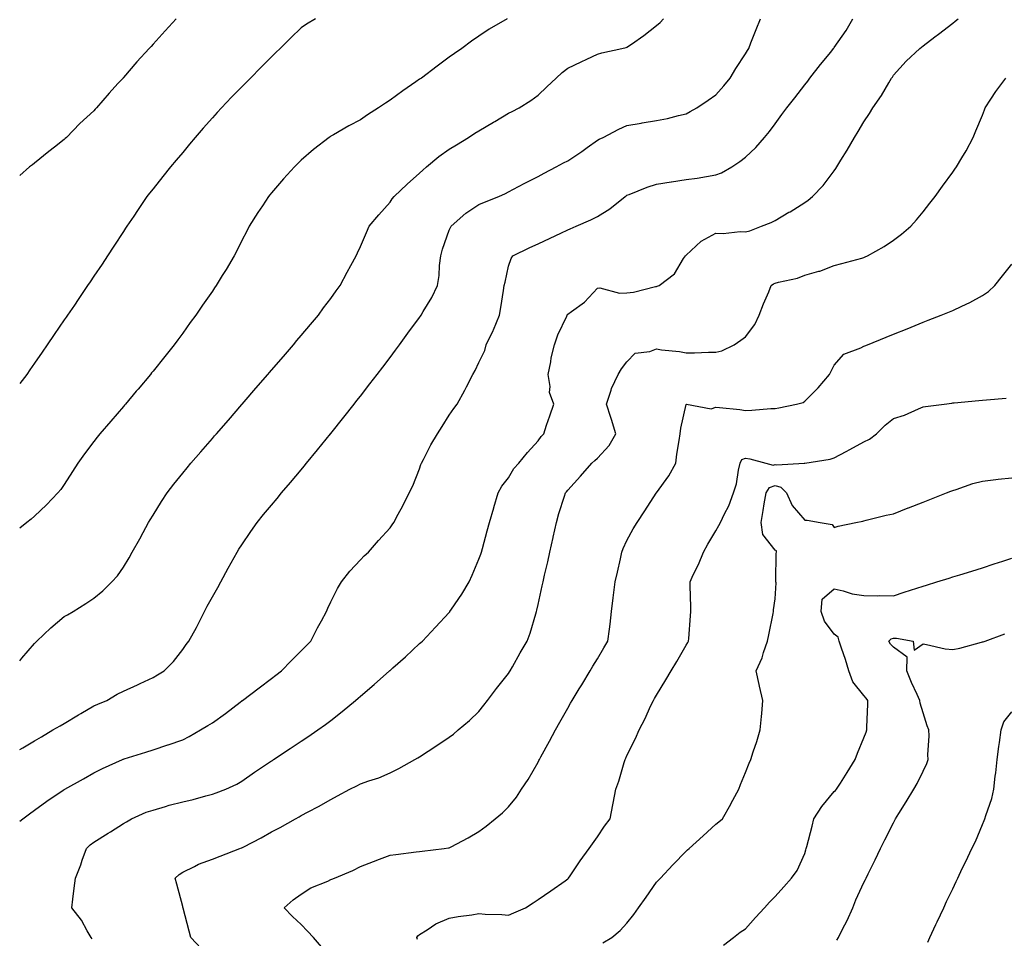
# Model space of a CAD drawing. Units: inches. Extents: x 955283 to 957923, y 7345418 to 7348058.
# Drawn here: x 955283 to 955615, y 7347112 to 7347422 of the extents above; entities that cross this region are included whole.
import ezdxf

# ---------------------------------------------------------------- set-up
doc = ezdxf.new("R2010")
doc.units = ezdxf.units.IN
doc.header["$MEASUREMENT"] = 0
doc.layers.add('Contour_95527345', color=7, linetype='Continuous', true_color=0x10c8a7)

msp = doc.modelspace()

# ---------------------------------------------------------------- linework, layer by layer
at = {"layer": 'Contour_95527345'}
for points in [[(955283, 7347151.14, 3329), (955284.07, 7347151.92, 3329), (955286.31, 7347153.66, 3329), (955288.05, 7347154.82, 3329), (955292.13, 7347157.84, 3329), (955297.71, 7347161.57, 3329), (955298.05, 7347161.81, 3329), (955298.12, 7347161.85, 3329), (955298.25, 7347161.92, 3329), (955304.58, 7347165.39, 3329), (955308.05, 7347167.41, 3329), (955311, 7347168.97, 3329), (955317.71, 7347171.92, 3329), (955317.94, 7347172.03, 3329), (955318.05, 7347172.07, 3329), (955318.27, 7347172.14, 3329), (955325.54, 7347174.43, 3329), (955328.05, 7347175.23, 3329), (955332.99, 7347176.86, 3329), (955333.08, 7347176.89, 3329), (955338.05, 7347178.62, 3329), (955340.24, 7347179.73, 3329), (955344.07, 7347181.92, 3329), (955346.55, 7347183.42, 3329), (955348.05, 7347184.38, 3329), (955352.45, 7347187.52, 3329), (955357.46, 7347191.33, 3329), (955358.05, 7347191.77, 3329), (955358.14, 7347191.83, 3329), (955358.26, 7347191.92, 3329), (955363.83, 7347196.13, 3329), (955368.05, 7347199.33, 3329), (955369.52, 7347200.45, 3329), (955371.43, 7347201.92, 3329), (955374.67, 7347205.29, 3329), (955378.05, 7347208.59, 3329), (955379.69, 7347210.28, 3329), (955381.31, 7347211.92, 3329), (955383.59, 7347216.38, 3329), (955384.86, 7347218.73, 3329), (955386.56, 7347221.92, 3329), (955386.99, 7347222.99, 3329), (955388.05, 7347225.2, 3329), (955390.27, 7347229.7, 3329), (955391.65, 7347231.92, 3329), (955394.46, 7347235.51, 3329), (955398.05, 7347239.39, 3329), (955399.31, 7347240.66, 3329), (955400.76, 7347241.92, 3329), (955404.16, 7347245.81, 3329), (955408.05, 7347250.18, 3329), (955408.8, 7347251.17, 3329), (955409.35, 7347251.92, 3329), (955410.84, 7347254.71, 3329), (955412.42, 7347257.55, 3329), (955414.56, 7347261.92, 3329), (955415.71, 7347264.26, 3329), (955418.05, 7347270.09, 3329), (955418.48, 7347271.49, 3329), (955418.64, 7347271.92, 3329), (955419.3, 7347273.17, 3329), (955421.86, 7347278.12, 3329), (955424.08, 7347281.92, 3329), (955425.63, 7347284.35, 3329), (955428.05, 7347288.18, 3329), (955429.59, 7347290.37, 3329), (955430.68, 7347291.92, 3329), (955433.35, 7347296.62, 3329), (955433.88, 7347297.76, 3329), (955435.96, 7347301.92, 3329), (955436.76, 7347303.2, 3329), (955438.05, 7347305.94, 3329), (955440, 7347309.96, 3329), (955440.53, 7347311.92, 3329), (955442.85, 7347316.72, 3329), (955442.99, 7347316.98, 3329), (955445.06, 7347321.92, 3329), (955445.43, 7347324.54, 3329), (955446.39, 7347330.26, 3329), (955446.62, 7347331.92, 3329), (955446.87, 7347333.1, 3329), (955448.05, 7347338.48, 3329), (955448.89, 7347341.08, 3329), (955449.49, 7347341.92, 3329), (955455.26, 7347344.71, 3329), (955458.05, 7347345.99, 3329), (955462.11, 7347347.85, 3329), (955465.76, 7347349.63, 3329), (955468.05, 7347350.72, 3329), (955468.89, 7347351.08, 3329), (955470.87, 7347351.92, 3329), (955475.89, 7347354.08, 3329), (955478.05, 7347355.22, 3329), (955482.21, 7347357.76, 3329), (955487.4, 7347361.92, 3329), (955487.78, 7347362.19, 3329), (955488.05, 7347362.37, 3329), (955488.76, 7347362.64, 3329), (955494.88, 7347365.1, 3329), (955498.05, 7347366.14, 3329), (955503.01, 7347366.96, 3329), (955503.09, 7347366.96, 3329), (955508.05, 7347367.66, 3329), (955511.8, 7347368.17, 3329), (955514.89, 7347368.76, 3329), (955518.05, 7347369.23, 3329), (955519.98, 7347369.99, 3329), (955523.44, 7347371.92, 3329), (955526.19, 7347373.78, 3329), (955528.05, 7347375.27, 3329), (955531.52, 7347378.45, 3329), (955534.47, 7347381.92, 3329), (955536.13, 7347383.85, 3329), (955538.05, 7347386.5, 3329), (955540.38, 7347389.59, 3329), (955541.97, 7347391.92, 3329), (955544.71, 7347395.26, 3329), (955548.05, 7347399.64, 3329), (955549.07, 7347400.91, 3329), (955549.81, 7347401.92, 3329), (955553.44, 7347406.52, 3329), (955556.83, 7347410.69, 3329), (955557.82, 7347411.92, 3329), (955557.91, 7347412.06, 3329), (955558.05, 7347412.22, 3329), (955562.03, 7347417.94, 3329), (955564.26, 7347421.92, 3329)], [(955283, 7347175.34, 3330), (955284.03, 7347175.94, 3330), (955288.05, 7347178.3, 3330), (955290.33, 7347179.64, 3330), (955294.24, 7347181.92, 3330), (955296.64, 7347183.33, 3330), (955298.05, 7347184.15, 3330), (955302.9, 7347187.07, 3330), (955303.62, 7347187.49, 3330), (955308.05, 7347190.1, 3330), (955309.33, 7347190.64, 3330), (955312.38, 7347191.92, 3330), (955315.95, 7347194.01, 3330), (955318.05, 7347195, 3330), (955322.82, 7347197.16, 3330), (955323.72, 7347197.59, 3330), (955328.05, 7347199.63, 3330), (955329.48, 7347200.49, 3330), (955331.79, 7347201.92, 3330), (955334.92, 7347205.05, 3330), (955338.05, 7347209.05, 3330), (955339.21, 7347210.76, 3330), (955340.1, 7347211.92, 3330), (955342.69, 7347216.56, 3330), (955342.95, 7347217.01, 3330), (955345.37, 7347221.92, 3330), (955346.32, 7347223.65, 3330), (955348.05, 7347226.81, 3330), (955349.95, 7347230.02, 3330), (955350.88, 7347231.92, 3330), (955353.44, 7347236.52, 3330), (955354.41, 7347238.28, 3330), (955356.42, 7347241.92, 3330), (955357.04, 7347242.92, 3330), (955358.05, 7347244.44, 3330), (955361.09, 7347248.89, 3330), (955363.2, 7347251.92, 3330), (955365.36, 7347254.61, 3330), (955368.05, 7347257.82, 3330), (955369.92, 7347260.05, 3330), (955371.45, 7347261.92, 3330), (955374.48, 7347265.49, 3330), (955378.05, 7347269.68, 3330), (955379.07, 7347270.9, 3330), (955379.85, 7347271.92, 3330), (955383.52, 7347276.45, 3330), (955387.95, 7347281.82, 3330), (955388.03, 7347281.92, 3330), (955388.05, 7347281.94, 3330), (955392.45, 7347287.52, 3330), (955395.95, 7347291.92, 3330), (955396.88, 7347293.09, 3330), (955398.05, 7347294.56, 3330), (955401.23, 7347298.74, 3330), (955403.67, 7347301.92, 3330), (955405.57, 7347304.4, 3330), (955408.05, 7347307.59, 3330), (955409.87, 7347310.11, 3330), (955411.19, 7347311.92, 3330), (955414.09, 7347315.88, 3330), (955418.05, 7347321.17, 3330), (955418.35, 7347321.62, 3330), (955418.56, 7347321.92, 3330), (955419.22, 7347323.1, 3330), (955422.11, 7347327.86, 3330), (955424.05, 7347331.92, 3330), (955424.62, 7347335.34, 3330), (955424.76, 7347338.63, 3330), (955425.2, 7347341.92, 3330), (955425.76, 7347344.21, 3330), (955428.05, 7347350.61, 3330), (955428.44, 7347351.53, 3330), (955428.66, 7347351.92, 3330), (955433.6, 7347356.38, 3330), (955438.05, 7347359.24, 3330), (955439.93, 7347360.04, 3330), (955444.74, 7347361.92, 3330), (955447.01, 7347362.96, 3330), (955448.05, 7347363.5, 3330), (955451.44, 7347365.31, 3330), (955453.52, 7347366.45, 3330), (955458.05, 7347368.74, 3330), (955460.12, 7347369.85, 3330), (955464.09, 7347371.92, 3330), (955466.64, 7347373.33, 3330), (955468.05, 7347374.01, 3330), (955472.79, 7347377.19, 3330), (955474.64, 7347378.52, 3330), (955478.05, 7347380.92, 3330), (955478.67, 7347381.29, 3330), (955480.01, 7347381.92, 3330), (955485.33, 7347384.64, 3330), (955488.05, 7347385.89, 3330), (955492.86, 7347386.73, 3330), (955493.17, 7347386.8, 3330), (955498.05, 7347387.56, 3330), (955501.73, 7347388.24, 3330), (955505.46, 7347389.33, 3330), (955508.05, 7347389.9, 3330), (955509.37, 7347390.61, 3330), (955511.68, 7347391.92, 3330), (955515.51, 7347394.46, 3330), (955518.05, 7347396.29, 3330), (955520.71, 7347399.27, 3330), (955522.94, 7347401.92, 3330), (955524.81, 7347405.16, 3330), (955528.05, 7347410.12, 3330), (955528.73, 7347411.24, 3330), (955529.16, 7347411.92, 3330), (955529.9, 7347413.77, 3330), (955531.63, 7347418.33, 3330), (955533.16, 7347421.92, 3330)], [(955283, 7347205.31, 3331), (955283.77, 7347206.2, 3331), (955288.05, 7347211.09, 3331), (955288.44, 7347211.53, 3331), (955288.81, 7347211.92, 3331), (955293.54, 7347216.43, 3331), (955298.05, 7347220.17, 3331), (955299.15, 7347220.82, 3331), (955301.05, 7347221.92, 3331), (955305.37, 7347224.6, 3331), (955308.05, 7347226.42, 3331), (955311.05, 7347228.92, 3331), (955314.12, 7347231.92, 3331), (955315.98, 7347233.99, 3331), (955318.05, 7347236.85, 3331), (955319.94, 7347240.02, 3331), (955321.03, 7347241.92, 3331), (955323.52, 7347246.45, 3331), (955324.66, 7347248.54, 3331), (955326.54, 7347251.92, 3331), (955327.09, 7347252.88, 3331), (955328.05, 7347254.43, 3331), (955330.93, 7347259.04, 3331), (955332.84, 7347261.92, 3331), (955335.09, 7347264.88, 3331), (955338.05, 7347268.57, 3331), (955339.55, 7347270.42, 3331), (955340.82, 7347271.92, 3331), (955344.17, 7347275.8, 3331), (955348.05, 7347280.26, 3331), (955348.82, 7347281.15, 3331), (955349.49, 7347281.92, 3331), (955353.46, 7347286.51, 3331), (955358.05, 7347291.81, 3331), (955358.1, 7347291.87, 3331), (955358.15, 7347291.92, 3331), (955358.76, 7347292.63, 3331), (955362.74, 7347297.23, 3331), (955366.8, 7347301.92, 3331), (955367.38, 7347302.59, 3331), (955368.05, 7347303.36, 3331), (955372.02, 7347307.95, 3331), (955375.46, 7347311.92, 3331), (955376.63, 7347313.34, 3331), (955378.05, 7347315.01, 3331), (955381.18, 7347318.79, 3331), (955383.85, 7347321.92, 3331), (955385.62, 7347324.35, 3331), (955388.05, 7347327.55, 3331), (955389.87, 7347330.11, 3331), (955391.22, 7347331.92, 3331), (955393.56, 7347336.42, 3331), (955394.82, 7347338.69, 3331), (955396.59, 7347341.92, 3331), (955397.04, 7347342.93, 3331), (955398.05, 7347345.1, 3331), (955400.12, 7347349.85, 3331), (955401, 7347351.92, 3331), (955404.21, 7347355.75, 3331), (955408.05, 7347360.06, 3331), (955408.81, 7347361.15, 3331), (955409.47, 7347361.92, 3331), (955413.8, 7347366.16, 3331), (955418.05, 7347369.84, 3331), (955419.08, 7347370.89, 3331), (955420.37, 7347371.92, 3331), (955424.53, 7347375.43, 3331), (955428.05, 7347377.95, 3331), (955430.52, 7347379.45, 3331), (955434.51, 7347381.92, 3331), (955436.66, 7347383.31, 3331), (955438.05, 7347384.17, 3331), (955442.94, 7347387.02, 3331), (955443.45, 7347387.32, 3331), (955448.05, 7347390.04, 3331), (955449.27, 7347390.69, 3331), (955451.66, 7347391.92, 3331), (955455.64, 7347394.34, 3331), (955458.05, 7347396.2, 3331), (955461.01, 7347398.96, 3331), (955464.13, 7347401.92, 3331), (955466.18, 7347403.78, 3331), (955468.05, 7347405.26, 3331), (955472.55, 7347407.42, 3331), (955474.46, 7347408.33, 3331), (955478.05, 7347410.04, 3331), (955479.51, 7347410.46, 3331), (955486.35, 7347411.92, 3331), (955487.75, 7347412.22, 3331), (955488.05, 7347412.37, 3331), (955489.54, 7347413.41, 3331), (955493.71, 7347416.26, 3331), (955498.05, 7347419.65, 3331), (955499.24, 7347420.72, 3331), (955500.35, 7347421.92, 3331)], [(955335.8, 7347421.92, 3334), (955332.09, 7347417.88, 3334), (955328.05, 7347413.41, 3334), (955327.34, 7347412.63, 3334), (955326.7, 7347411.92, 3334), (955322.59, 7347407.38, 3334), (955318.05, 7347402.08, 3334), (955317.97, 7347402, 3334), (955317.9, 7347401.92, 3334), (955316.19, 7347400.06, 3334), (955313.18, 7347396.79, 3334), (955308.94, 7347391.92, 3334), (955308.53, 7347391.45, 3334), (955308.05, 7347390.88, 3334), (955303.35, 7347386.61, 3334), (955298.77, 7347381.92, 3334), (955298.41, 7347381.56, 3334), (955298.05, 7347381.16, 3334), (955294.72, 7347378.59, 3334), (955292.83, 7347377.14, 3334), (955288.05, 7347373.17, 3334), (955287.33, 7347372.64, 3334), (955286.34, 7347371.92, 3334), (955283, 7347369.05, 3334)], [(955382.86, 7347421.92, 3333), (955379.84, 7347420.13, 3333), (955378.05, 7347418.93, 3333), (955374.51, 7347415.46, 3333), (955370.94, 7347411.92, 3333), (955369.46, 7347410.51, 3333), (955368.05, 7347409.15, 3333), (955364.46, 7347405.51, 3333), (955360.9, 7347401.92, 3333), (955359.49, 7347400.48, 3333), (955358.05, 7347399.03, 3333), (955354.53, 7347395.44, 3333), (955351.19, 7347391.92, 3333), (955349.68, 7347390.29, 3333), (955348.05, 7347388.49, 3333), (955344.96, 7347385.01, 3333), (955342.3, 7347381.92, 3333), (955340.35, 7347379.61, 3333), (955338.05, 7347376.85, 3333), (955335.8, 7347374.17, 3333), (955333.93, 7347371.92, 3333), (955331.31, 7347368.66, 3333), (955328.05, 7347364.57, 3333), (955326.88, 7347363.1, 3333), (955325.94, 7347361.92, 3333), (955322.77, 7347357.21, 3333), (955321.5, 7347355.37, 3333), (955319.14, 7347351.92, 3333), (955318.72, 7347351.25, 3333), (955318.05, 7347350.18, 3333), (955314.82, 7347345.15, 3333), (955312.68, 7347341.92, 3333), (955310.81, 7347339.16, 3333), (955308.05, 7347335.05, 3333), (955306.78, 7347333.19, 3333), (955305.93, 7347331.92, 3333), (955302.75, 7347327.22, 3333), (955301.47, 7347325.34, 3333), (955299.15, 7347321.92, 3333), (955298.7, 7347321.27, 3333), (955298.05, 7347320.29, 3333), (955294.62, 7347315.35, 3333), (955292.29, 7347311.92, 3333), (955290.55, 7347309.42, 3333), (955288.05, 7347305.68, 3333), (955286.47, 7347303.5, 3333), (955285.37, 7347301.92, 3333), (955283, 7347298.84, 3333)], [(955447.58, 7347421.92, 3332), (955441.52, 7347418.45, 3332), (955438.05, 7347416.02, 3332), (955435.59, 7347414.38, 3332), (955432.32, 7347411.92, 3332), (955429.79, 7347410.19, 3332), (955428.05, 7347408.94, 3332), (955423.98, 7347406, 3332), (955418.65, 7347401.92, 3332), (955418.05, 7347401.51, 3332), (955416.73, 7347400.61, 3332), (955412.35, 7347397.63, 3332), (955408.05, 7347394.43, 3332), (955406.47, 7347393.5, 3332), (955404.1, 7347391.92, 3332), (955400.4, 7347389.57, 3332), (955398.05, 7347387.85, 3332), (955394.11, 7347385.85, 3332), (955388.95, 7347382.82, 3332), (955388.05, 7347382.31, 3332), (955387.83, 7347382.14, 3332), (955387.54, 7347381.92, 3332), (955382.19, 7347377.78, 3332), (955378.05, 7347374.27, 3332), (955376.88, 7347373.09, 3332), (955375.75, 7347371.92, 3332), (955372.1, 7347367.87, 3332), (955368.05, 7347363.23, 3332), (955367.45, 7347362.52, 3332), (955366.96, 7347361.92, 3332), (955364.93, 7347358.8, 3332), (955363.45, 7347356.52, 3332), (955360.46, 7347351.92, 3332), (955359.67, 7347350.3, 3332), (955358.05, 7347347.06, 3332), (955356.32, 7347343.65, 3332), (955355.42, 7347341.92, 3332), (955352.66, 7347337.31, 3332), (955351.41, 7347335.28, 3332), (955349.35, 7347331.92, 3332), (955348.81, 7347331.16, 3332), (955348.05, 7347330.05, 3332), (955344.73, 7347325.24, 3332), (955342.49, 7347321.92, 3332), (955340.58, 7347319.39, 3332), (955338.05, 7347315.88, 3332), (955336.37, 7347313.6, 3332), (955335.19, 7347311.92, 3332), (955331.98, 7347308, 3332), (955328.05, 7347303.01, 3332), (955327.56, 7347302.4, 3332), (955327.2, 7347301.92, 3332), (955322.98, 7347296.98, 3332), (955322.36, 7347296.22, 3332), (955318.76, 7347291.92, 3332), (955318.43, 7347291.54, 3332), (955318.05, 7347291.1, 3332), (955313.78, 7347286.19, 3332), (955310.11, 7347281.92, 3332), (955309.18, 7347280.78, 3332), (955308.05, 7347279.31, 3332), (955304.88, 7347275.09, 3332), (955302.62, 7347271.92, 3332), (955300.84, 7347269.13, 3332), (955298.05, 7347264.72, 3332), (955296.86, 7347263.11, 3332), (955295.84, 7347261.92, 3332), (955292.04, 7347257.93, 3332), (955288.05, 7347254.13, 3332), (955286.88, 7347253.09, 3332), (955285.45, 7347251.92, 3332), (955283, 7347250.01, 3332)], [(955307.51, 7347111.39, 3328), (955307.14, 7347111.92, 3328), (955305.8, 7347114.16, 3328), (955303.89, 7347117.76, 3328), (955300.56, 7347121.92, 3328), (955300.9, 7347124.77, 3328), (955301.41, 7347128.56, 3328), (955301.79, 7347131.92, 3328), (955303.62, 7347136.35, 3328), (955304.13, 7347138, 3328), (955305.53, 7347141.92, 3328), (955306.83, 7347143.14, 3328), (955308.05, 7347144.01, 3328), (955312.92, 7347147.04, 3328), (955313.64, 7347147.51, 3328), (955318.05, 7347150.36, 3328), (955319.06, 7347150.92, 3328), (955320.75, 7347151.92, 3328), (955325.76, 7347154.21, 3328), (955328.05, 7347154.91, 3328), (955332.24, 7347156.11, 3328), (955333.47, 7347156.5, 3328), (955338.05, 7347157.71, 3328), (955341.57, 7347158.4, 3328), (955345.86, 7347159.73, 3328), (955348.05, 7347160.25, 3328), (955349.31, 7347160.66, 3328), (955352.64, 7347161.92, 3328), (955356.35, 7347163.62, 3328), (955358.05, 7347164.59, 3328), (955362.32, 7347167.66, 3328), (955366.69, 7347170.56, 3328), (955368.05, 7347171.48, 3328), (955368.31, 7347171.66, 3328), (955368.73, 7347171.92, 3328), (955374.31, 7347175.66, 3328), (955378.05, 7347178.11, 3328), (955380.34, 7347179.62, 3328), (955383.71, 7347181.92, 3328), (955386.22, 7347183.75, 3328), (955388.05, 7347185.14, 3328), (955391.85, 7347188.12, 3328), (955396.38, 7347191.92, 3328), (955397.28, 7347192.69, 3328), (955398.05, 7347193.37, 3328), (955402.73, 7347197.25, 3328), (955407.92, 7347201.92, 3328), (955407.99, 7347201.98, 3328), (955408.05, 7347202.04, 3328), (955409.04, 7347202.91, 3328), (955413.32, 7347206.65, 3328), (955418.05, 7347211.08, 3328), (955418.5, 7347211.47, 3328), (955418.98, 7347211.92, 3328), (955423.36, 7347216.61, 3328), (955428.05, 7347221.6, 3328), (955428.19, 7347221.78, 3328), (955428.29, 7347221.92, 3328), (955428.78, 7347222.65, 3328), (955432.26, 7347227.72, 3328), (955434.72, 7347231.92, 3328), (955435.8, 7347234.16, 3328), (955438.05, 7347239.53, 3328), (955438.7, 7347241.27, 3328), (955438.91, 7347241.92, 3328), (955439.24, 7347243.12, 3328), (955440.86, 7347249.11, 3328), (955441.66, 7347251.92, 3328), (955443.08, 7347256.89, 3328), (955443.11, 7347256.97, 3328), (955444.55, 7347261.92, 3328), (955445.82, 7347264.15, 3328), (955448.05, 7347267.01, 3328), (955449.85, 7347270.12, 3328), (955451.48, 7347271.92, 3328), (955454.46, 7347275.52, 3328), (955458.05, 7347279.5, 3328), (955459.06, 7347280.91, 3328), (955459.92, 7347281.92, 3328), (955460.91, 7347284.79, 3328), (955462.01, 7347287.96, 3328), (955463.39, 7347291.92, 3328), (955461.89, 7347295.76, 3328), (955462.14, 7347297.82, 3328), (955461.41, 7347301.92, 3328), (955462.29, 7347306.16, 3328), (955462.47, 7347307.5, 3328), (955463.57, 7347311.92, 3328), (955464.65, 7347315.32, 3328), (955467.75, 7347321.62, 3328), (955467.87, 7347321.92, 3328), (955467.91, 7347322.05, 3328), (955468.05, 7347322.22, 3328), (955469.3, 7347323.17, 3328), (955473.67, 7347326.3, 3328), (955478.05, 7347331.08, 3328), (955478.84, 7347331.13, 3328), (955485.49, 7347329.36, 3328), (955488.05, 7347329.45, 3328), (955490.25, 7347329.72, 3328), (955497.69, 7347331.55, 3328), (955498.05, 7347331.61, 3328), (955498.28, 7347331.68, 3328), (955498.9, 7347331.92, 3328), (955504.11, 7347335.86, 3328), (955507.16, 7347341.03, 3328), (955507.78, 7347341.92, 3328), (955507.91, 7347342.05, 3328), (955508.05, 7347342.13, 3328), (955513.05, 7347346.92, 3328), (955513.06, 7347346.93, 3328), (955518.05, 7347349.6, 3328), (955520.48, 7347349.48, 3328), (955526.24, 7347350.11, 3328), (955528.05, 7347350, 3328), (955529.57, 7347350.4, 3328), (955533.51, 7347351.92, 3328), (955536.77, 7347353.2, 3328), (955538.05, 7347353.82, 3328), (955542.75, 7347356.62, 3328), (955543.13, 7347356.84, 3328), (955548.05, 7347359.98, 3328), (955549.21, 7347360.76, 3328), (955550.67, 7347361.92, 3328), (955554.26, 7347365.71, 3328), (955558.05, 7347370.67, 3328), (955558.6, 7347371.37, 3328), (955558.96, 7347371.92, 3328), (955560.31, 7347374.18, 3328), (955562.38, 7347377.59, 3328), (955564.89, 7347381.92, 3328), (955566.13, 7347383.85, 3328), (955568.05, 7347387.16, 3328), (955569.94, 7347390.02, 3328), (955571.07, 7347391.92, 3328), (955573.97, 7347396, 3328), (955576.45, 7347400.32, 3328), (955577.42, 7347401.92, 3328), (955577.69, 7347402.28, 3328), (955578.05, 7347402.88, 3328), (955582.37, 7347407.6, 3328), (955586.91, 7347411.92, 3328), (955587.55, 7347412.41, 3328), (955588.05, 7347412.79, 3328), (955591.95, 7347415.81, 3328), (955593.19, 7347416.78, 3328), (955598.05, 7347420.48, 3328), (955598.86, 7347421.1, 3328), (955599.92, 7347421.92, 3328)], [(955344.3, 7347108.17, 3327), (955340.78, 7347111.92, 3327), (955340.17, 7347114.04, 3327), (955338.19, 7347121.78, 3327), (955338.15, 7347121.92, 3327), (955338.14, 7347122.01, 3327), (955338.05, 7347122.31, 3327), (955336.03, 7347129.9, 3327), (955335.55, 7347131.92, 3327), (955336.83, 7347133.14, 3327), (955338.05, 7347133.97, 3327), (955341.97, 7347135.84, 3327), (955343.36, 7347136.6, 3327), (955348.05, 7347138.3, 3327), (955350.66, 7347139.32, 3327), (955357.35, 7347141.92, 3327), (955357.84, 7347142.13, 3327), (955358.05, 7347142.19, 3327), (955358.65, 7347142.51, 3327), (955364.48, 7347145.49, 3327), (955368.05, 7347147.59, 3327), (955370.93, 7347149.04, 3327), (955376.13, 7347151.92, 3327), (955377.39, 7347152.59, 3327), (955378.05, 7347153.01, 3327), (955380.38, 7347154.25, 3327), (955383.92, 7347156.05, 3327), (955388.05, 7347158.47, 3327), (955390.3, 7347159.67, 3327), (955394.49, 7347161.92, 3327), (955396.88, 7347163.09, 3327), (955398.05, 7347163.73, 3327), (955400.9, 7347164.77, 3327), (955404.24, 7347165.73, 3327), (955408.05, 7347167.5, 3327), (955411.05, 7347168.92, 3327), (955416.44, 7347171.92, 3327), (955417.46, 7347172.51, 3327), (955418.05, 7347172.9, 3327), (955420.9, 7347174.77, 3327), (955423.5, 7347176.48, 3327), (955428.05, 7347179.51, 3327), (955429.43, 7347180.54, 3327), (955431.1, 7347181.92, 3327), (955434.84, 7347185.14, 3327), (955438.05, 7347188.14, 3327), (955439.73, 7347190.24, 3327), (955440.99, 7347191.92, 3327), (955444.04, 7347195.93, 3327), (955448.05, 7347200.99, 3327), (955448.4, 7347201.57, 3327), (955448.61, 7347201.92, 3327), (955449.34, 7347203.21, 3327), (955452, 7347207.97, 3327), (955454.32, 7347211.92, 3327), (955455.38, 7347214.59, 3327), (955457.28, 7347221.15, 3327), (955457.54, 7347221.92, 3327), (955457.64, 7347222.33, 3327), (955458.05, 7347224.26, 3327), (955459.45, 7347230.52, 3327), (955459.76, 7347231.92, 3327), (955460.25, 7347234.12, 3327), (955461.27, 7347238.7, 3327), (955462, 7347241.92, 3327), (955463.1, 7347246.87, 3327), (955463.13, 7347247, 3327), (955464.23, 7347251.92, 3327), (955465.03, 7347254.93, 3327), (955466.97, 7347260.84, 3327), (955467.29, 7347261.92, 3327), (955467.66, 7347262.31, 3327), (955468.05, 7347262.87, 3327), (955472.36, 7347267.61, 3327), (955476.14, 7347271.92, 3327), (955477.16, 7347272.81, 3327), (955478.05, 7347273.61, 3327), (955482, 7347277.97, 3327), (955484.32, 7347281.92, 3327), (955482.84, 7347286.72, 3327), (955482.64, 7347287.34, 3327), (955481.15, 7347291.92, 3327), (955482.69, 7347296.56, 3327), (955482.83, 7347297.14, 3327), (955485.04, 7347301.92, 3327), (955486.2, 7347303.77, 3327), (955488.05, 7347306.15, 3327), (955490.87, 7347309.1, 3327), (955495.74, 7347309.61, 3327), (955498.05, 7347310.5, 3327), (955499.75, 7347310.22, 3327), (955505.75, 7347309.62, 3327), (955508.05, 7347309.16, 3327), (955510.8, 7347309.17, 3327), (955515.6, 7347309.47, 3327), (955518.05, 7347309.48, 3327), (955520.12, 7347309.85, 3327), (955524.26, 7347311.92, 3327), (955526.53, 7347313.44, 3327), (955528.05, 7347314.65, 3327), (955531.25, 7347318.72, 3327), (955532.73, 7347321.92, 3327), (955534.18, 7347325.79, 3327), (955535.92, 7347329.79, 3327), (955536.79, 7347331.92, 3327), (955537.47, 7347332.49, 3327), (955538.05, 7347332.71, 3327), (955539.18, 7347333.05, 3327), (955545.57, 7347334.4, 3327), (955548.05, 7347335.39, 3327), (955552.84, 7347336.71, 3327), (955553.21, 7347336.77, 3327), (955558.05, 7347338.64, 3327), (955560.62, 7347339.35, 3327), (955567.32, 7347341.18, 3327), (955568.05, 7347341.39, 3327), (955568.42, 7347341.55, 3327), (955569.21, 7347341.92, 3327), (955574.91, 7347345.07, 3327), (955578.05, 7347347.18, 3327), (955580.77, 7347349.2, 3327), (955583.94, 7347351.92, 3327), (955585.86, 7347354.11, 3327), (955588.05, 7347356.79, 3327), (955590.3, 7347359.67, 3327), (955592.07, 7347361.92, 3327), (955594.56, 7347365.4, 3327), (955598.05, 7347370.22, 3327), (955598.76, 7347371.21, 3327), (955599.29, 7347371.92, 3327), (955601.1, 7347374.96, 3327), (955602.59, 7347377.37, 3327), (955604.92, 7347381.92, 3327), (955605.87, 7347384.1, 3327), (955608.05, 7347389.38, 3327), (955608.75, 7347391.22, 3327), (955608.99, 7347391.92, 3327), (955610.91, 7347394.78, 3327), (955612.6, 7347397.36, 3327), (955615.99, 7347401.92, 3327)], [(955384.9, 7347108.77, 3326), (955382.15, 7347111.92, 3326), (955380.16, 7347114.03, 3326), (955378.05, 7347116.25, 3326), (955375.15, 7347119.02, 3326), (955372.25, 7347121.92, 3326), (955375.36, 7347124.61, 3326), (955378.05, 7347126.49, 3326), (955381.32, 7347128.65, 3326), (955387.07, 7347130.95, 3326), (955388.05, 7347131.42, 3326), (955388.42, 7347131.55, 3326), (955389.34, 7347131.92, 3326), (955395.43, 7347134.53, 3326), (955398.05, 7347135.82, 3326), (955402.41, 7347137.57, 3326), (955404.45, 7347138.32, 3326), (955408.05, 7347139.69, 3326), (955410.04, 7347139.93, 3326), (955416.9, 7347140.77, 3326), (955418.05, 7347140.91, 3326), (955418.94, 7347141.03, 3326), (955426.35, 7347141.92, 3326), (955427.84, 7347142.13, 3326), (955428.05, 7347142.19, 3326), (955428.65, 7347142.51, 3326), (955434.43, 7347145.54, 3326), (955438.05, 7347147.65, 3326), (955440.46, 7347149.51, 3326), (955443.55, 7347151.92, 3326), (955446.02, 7347153.95, 3326), (955448.05, 7347155.93, 3326), (955450.75, 7347159.23, 3326), (955452.49, 7347161.92, 3326), (955454.73, 7347165.24, 3326), (955458.05, 7347171.08, 3326), (955458.34, 7347171.63, 3326), (955458.48, 7347171.92, 3326), (955459, 7347172.86, 3326), (955461.87, 7347178.1, 3326), (955463.95, 7347181.92, 3326), (955465.41, 7347184.56, 3326), (955468.05, 7347189.26, 3326), (955469.02, 7347190.95, 3326), (955469.59, 7347191.92, 3326), (955471.92, 7347195.79, 3326), (955472.77, 7347197.2, 3326), (955475.61, 7347201.92, 3326), (955476.53, 7347203.44, 3326), (955478.05, 7347205.96, 3326), (955480.29, 7347209.68, 3326), (955481.63, 7347211.92, 3326), (955482.11, 7347215.98, 3326), (955482.34, 7347217.63, 3326), (955482.82, 7347221.92, 3326), (955483.43, 7347226.54, 3326), (955483.51, 7347227.38, 3326), (955484.09, 7347231.92, 3326), (955484.81, 7347235.16, 3326), (955485.82, 7347239.69, 3326), (955486.32, 7347241.92, 3326), (955486.76, 7347243.21, 3326), (955488.05, 7347245.83, 3326), (955490.18, 7347249.8, 3326), (955491.47, 7347251.92, 3326), (955494.07, 7347255.9, 3326), (955497.94, 7347261.81, 3326), (955498.01, 7347261.92, 3326), (955498.05, 7347261.96, 3326), (955502.23, 7347267.74, 3326), (955504.51, 7347271.92, 3326), (955504.92, 7347275.04, 3326), (955505.71, 7347279.57, 3326), (955506.05, 7347281.92, 3326), (955506.21, 7347283.75, 3326), (955508.05, 7347291.71, 3326), (955508.11, 7347291.86, 3326), (955516.49, 7347290.35, 3326), (955518.05, 7347290.88, 3326), (955519.26, 7347290.71, 3326), (955526.2, 7347290.08, 3326), (955528.05, 7347289.79, 3326), (955530.17, 7347289.8, 3326), (955536.59, 7347290.46, 3326), (955538.05, 7347290.46, 3326), (955539.3, 7347290.67, 3326), (955545.28, 7347291.92, 3326), (955547.49, 7347292.48, 3326), (955548.05, 7347292.86, 3326), (955552.63, 7347297.34, 3326), (955556.38, 7347301.92, 3326), (955556.95, 7347303.02, 3326), (955558.05, 7347304.99, 3326), (955561.22, 7347308.74, 3326), (955567.06, 7347310.93, 3326), (955568.05, 7347311.47, 3326), (955568.37, 7347311.6, 3326), (955569.21, 7347311.92, 3326), (955575.52, 7347314.45, 3326), (955578.05, 7347315.46, 3326), (955582.63, 7347317.34, 3326), (955584.03, 7347317.9, 3326), (955588.05, 7347319.52, 3326), (955589.76, 7347320.21, 3326), (955594.18, 7347321.92, 3326), (955596.95, 7347323.03, 3326), (955598.05, 7347323.47, 3326), (955601.07, 7347324.94, 3326), (955603.81, 7347326.16, 3326), (955608.05, 7347328.59, 3326), (955610.07, 7347329.9, 3326), (955612.2, 7347331.92, 3326), (955614.83, 7347335.14, 3326), (955618.05, 7347339.09, 3326)], [(955417.34, 7347111.21, 3325), (955417.12, 7347111.92, 3325), (955417.48, 7347112.49, 3325), (955418.05, 7347112.86, 3325), (955420.57, 7347114.44, 3325), (955423.48, 7347116.49, 3325), (955428.05, 7347118.38, 3325), (955431.02, 7347118.95, 3325), (955435.66, 7347119.52, 3325), (955438.05, 7347119.94, 3325), (955440.2, 7347119.77, 3325), (955445.8, 7347119.67, 3325), (955448.05, 7347119.47, 3325), (955449.79, 7347120.18, 3325), (955453.84, 7347121.92, 3325), (955456.41, 7347123.56, 3325), (955458.05, 7347124.67, 3325), (955462.38, 7347127.59, 3325), (955467.13, 7347131, 3325), (955468.05, 7347131.65, 3325), (955468.18, 7347131.79, 3325), (955468.28, 7347131.92, 3325), (955468.82, 7347132.69, 3325), (955472.26, 7347137.71, 3325), (955475.29, 7347141.92, 3325), (955476.43, 7347143.54, 3325), (955478.05, 7347145.84, 3325), (955480.47, 7347149.49, 3325), (955482.34, 7347151.92, 3325), (955483.28, 7347156.68, 3325), (955483.4, 7347157.27, 3325), (955484.32, 7347161.92, 3325), (955485.31, 7347164.66, 3325), (955487.06, 7347170.94, 3325), (955487.39, 7347171.92, 3325), (955487.61, 7347172.36, 3325), (955488.05, 7347173.34, 3325), (955490.92, 7347179.05, 3325), (955492.11, 7347181.92, 3325), (955494.22, 7347185.75, 3325), (955496.03, 7347189.9, 3325), (955497, 7347191.92, 3325), (955497.39, 7347192.58, 3325), (955498.05, 7347193.68, 3325), (955501.16, 7347198.82, 3325), (955503.02, 7347201.92, 3325), (955504.9, 7347205.07, 3325), (955508.05, 7347210.54, 3325), (955508.55, 7347211.42, 3325), (955508.83, 7347211.92, 3325), (955508.93, 7347212.8, 3325), (955509.5, 7347220.47, 3325), (955509.66, 7347221.92, 3325), (955509.58, 7347223.45, 3325), (955509.41, 7347230.56, 3325), (955509.34, 7347231.92, 3325), (955510.45, 7347234.33, 3325), (955512.16, 7347237.81, 3325), (955513.86, 7347241.92, 3325), (955515.38, 7347244.59, 3325), (955518.05, 7347249.08, 3325), (955519.05, 7347250.92, 3325), (955519.63, 7347251.92, 3325), (955520.99, 7347254.86, 3325), (955522.39, 7347257.58, 3325), (955524.04, 7347261.92, 3325), (955525.02, 7347264.95, 3325), (955525.72, 7347269.59, 3325), (955526.3, 7347271.92, 3325), (955526.82, 7347273.15, 3325), (955528.05, 7347273.64, 3325), (955529.53, 7347273.4, 3325), (955534.89, 7347271.92, 3325), (955537.45, 7347271.33, 3325), (955538.05, 7347271.53, 3325), (955538.61, 7347271.36, 3325), (955547.87, 7347271.92, 3325), (955548.03, 7347271.93, 3325), (955548.07, 7347271.94, 3325), (955556.61, 7347273.36, 3325), (955558.05, 7347273.72, 3325), (955562.01, 7347275.88, 3325), (955563.35, 7347276.61, 3325), (955568.05, 7347279.17, 3325), (955569.9, 7347280.07, 3325), (955572.34, 7347281.92, 3325), (955575.19, 7347284.78, 3325), (955578.05, 7347287, 3325), (955581.76, 7347288.2, 3325), (955586.45, 7347290.31, 3325), (955588.05, 7347290.95, 3325), (955588.88, 7347291.09, 3325), (955595.18, 7347291.92, 3325), (955597.73, 7347292.24, 3325), (955598.05, 7347292.34, 3325), (955598.51, 7347292.37, 3325), (955606.86, 7347293.11, 3325), (955608.05, 7347293.22, 3325), (955609.48, 7347293.34, 3325), (955616.05, 7347293.92, 3325)], [(955479.89, 7347110.08, 3324), (955482.88, 7347111.92, 3324), (955485.76, 7347114.21, 3324), (955488.05, 7347116.77, 3324), (955490.33, 7347119.64, 3324), (955491.99, 7347121.92, 3324), (955494.48, 7347125.49, 3324), (955498.05, 7347130.57, 3324), (955498.7, 7347131.27, 3324), (955499.32, 7347131.92, 3324), (955503.58, 7347136.4, 3324), (955508.05, 7347141, 3324), (955508.54, 7347141.43, 3324), (955509.07, 7347141.92, 3324), (955513.77, 7347146.2, 3324), (955518.05, 7347150.09, 3324), (955519.09, 7347150.88, 3324), (955520.33, 7347151.92, 3324), (955523.07, 7347156.91, 3324), (955523.1, 7347156.97, 3324), (955525.77, 7347161.92, 3324), (955526.42, 7347163.56, 3324), (955528.05, 7347167.59, 3324), (955529.28, 7347170.69, 3324), (955529.84, 7347171.92, 3324), (955530.68, 7347174.55, 3324), (955531.92, 7347178.06, 3324), (955533.05, 7347181.92, 3324), (955533.52, 7347186.45, 3324), (955533.56, 7347187.43, 3324), (955533.97, 7347191.92, 3324), (955532.84, 7347196.71, 3324), (955532.73, 7347197.24, 3324), (955531.7, 7347201.92, 3324), (955533.75, 7347206.22, 3324), (955534.16, 7347208.03, 3324), (955535.49, 7347211.92, 3324), (955535.94, 7347214.03, 3324), (955537.37, 7347221.24, 3324), (955537.51, 7347221.92, 3324), (955537.53, 7347222.44, 3324), (955538.05, 7347226.18, 3324), (955538.39, 7347231.58, 3324), (955538.34, 7347231.92, 3324), (955538.34, 7347232.21, 3324), (955538.47, 7347241.5, 3324), (955538.48, 7347241.92, 3324), (955538.54, 7347242.4, 3324), (955538.05, 7347242.56, 3324), (955533.97, 7347247.84, 3324), (955533.4, 7347251.92, 3324), (955534, 7347255.97, 3324), (955534.42, 7347258.29, 3324), (955534.99, 7347261.92, 3324), (955536.19, 7347263.77, 3324), (955538.05, 7347264.42, 3324), (955539.96, 7347263.83, 3324), (955541.92, 7347261.92, 3324), (955543.82, 7347257.7, 3324), (955548.05, 7347252.74, 3324), (955548.89, 7347252.76, 3324), (955553.28, 7347251.92, 3324), (955557.35, 7347251.22, 3324), (955558.05, 7347250.25, 3324), (955559.33, 7347250.65, 3324), (955565.34, 7347251.92, 3324), (955567.63, 7347252.34, 3324), (955568.05, 7347252.51, 3324), (955568.82, 7347252.69, 3324), (955575.62, 7347254.36, 3324), (955578.05, 7347254.91, 3324), (955582.99, 7347256.87, 3324), (955583.07, 7347256.9, 3324), (955588.05, 7347258.85, 3324), (955590.26, 7347259.72, 3324), (955595.9, 7347261.92, 3324), (955597.45, 7347262.52, 3324), (955598.05, 7347262.75, 3324), (955599.23, 7347263.1, 3324), (955604.86, 7347265.11, 3324), (955608.05, 7347265.93, 3324), (955612.54, 7347266.41, 3324), (955613.43, 7347266.54, 3324), (955618.05, 7347267, 3324)], [(955520.64, 7347109.33, 3323), (955524.04, 7347111.92, 3323), (955526.3, 7347113.67, 3323), (955528.05, 7347114.84, 3323), (955531.4, 7347118.58, 3323), (955534.47, 7347121.92, 3323), (955536.13, 7347123.85, 3323), (955538.05, 7347125.76, 3323), (955540.98, 7347128.99, 3323), (955543.65, 7347131.92, 3323), (955545.49, 7347134.48, 3323), (955548.05, 7347140.19, 3323), (955548.46, 7347141.51, 3323), (955548.58, 7347141.92, 3323), (955548.77, 7347142.64, 3323), (955550.54, 7347149.43, 3323), (955551.19, 7347151.92, 3323), (955553.85, 7347156.12, 3323), (955558.05, 7347161.11, 3323), (955558.48, 7347161.49, 3323), (955558.83, 7347161.92, 3323), (955560.11, 7347163.98, 3323), (955562.36, 7347167.61, 3323), (955565.09, 7347171.92, 3323), (955565.86, 7347174.11, 3323), (955568.05, 7347179.25, 3323), (955568.76, 7347181.21, 3323), (955569.02, 7347181.92, 3323), (955568.99, 7347182.86, 3323), (955569.35, 7347190.62, 3323), (955569.33, 7347191.92, 3323), (955568.83, 7347192.7, 3323), (955568.05, 7347193.5, 3323), (955564.35, 7347198.22, 3323), (955563, 7347201.92, 3323), (955561.78, 7347205.65, 3323), (955560.46, 7347209.51, 3323), (955559.65, 7347211.92, 3323), (955559.41, 7347213.27, 3323), (955558.05, 7347214.21, 3323), (955554.79, 7347218.66, 3323), (955553.59, 7347221.92, 3323), (955553.94, 7347226.04, 3323), (955558.05, 7347229.54, 3323), (955561.1, 7347228.88, 3323), (955564.04, 7347227.91, 3323), (955568.05, 7347227.25, 3323), (955572.79, 7347227.18, 3323), (955573.46, 7347227.33, 3323), (955578.05, 7347227.22, 3323), (955581.59, 7347228.38, 3323), (955585.93, 7347229.8, 3323), (955588.05, 7347230.49, 3323), (955589.13, 7347230.84, 3323), (955592.69, 7347231.92, 3323), (955596.8, 7347233.17, 3323), (955598.05, 7347233.56, 3323), (955600.4, 7347234.27, 3323), (955604.46, 7347235.51, 3323), (955608.05, 7347236.61, 3323), (955612.01, 7347237.96, 3323), (955615, 7347238.88, 3323), (955618.05, 7347239.86, 3323)], [(955558.94, 7347111.03, 3322), (955559.46, 7347111.92, 3322), (955560.85, 7347114.73, 3322), (955562.35, 7347117.62, 3322), (955564.36, 7347121.92, 3322), (955565.36, 7347124.6, 3322), (955568.05, 7347130.45, 3322), (955568.54, 7347131.43, 3322), (955568.77, 7347131.92, 3322), (955569.48, 7347133.35, 3322), (955571.83, 7347138.14, 3322), (955573.68, 7347141.92, 3322), (955575.12, 7347144.85, 3322), (955578.05, 7347150.61, 3322), (955578.51, 7347151.47, 3322), (955578.74, 7347151.92, 3322), (955579.88, 7347153.74, 3322), (955582.31, 7347157.66, 3322), (955584.9, 7347161.92, 3322), (955586.06, 7347163.91, 3322), (955588.05, 7347167.97, 3322), (955589.31, 7347170.66, 3322), (955589.72, 7347171.92, 3322), (955589.68, 7347173.55, 3322), (955590.03, 7347179.94, 3322), (955589.98, 7347181.92, 3322), (955589.42, 7347183.29, 3322), (955588.05, 7347187.74, 3322), (955587.1, 7347190.97, 3322), (955586.94, 7347191.92, 3322), (955586.05, 7347193.92, 3322), (955584.07, 7347197.94, 3322), (955582.56, 7347201.92, 3322), (955582.66, 7347206.52, 3322), (955578.05, 7347209.87, 3322), (955577.02, 7347210.89, 3322), (955576.41, 7347211.92, 3322), (955577.24, 7347212.73, 3322), (955578.05, 7347212.92, 3322), (955579.04, 7347212.91, 3322), (955584.7, 7347211.92, 3322), (955585.03, 7347208.91, 3322), (955588.05, 7347210.95, 3322), (955589.17, 7347210.8, 3322), (955595.49, 7347209.36, 3322), (955598.05, 7347209.08, 3322), (955600.39, 7347209.58, 3322), (955607.71, 7347211.57, 3322), (955608.05, 7347211.66, 3322), (955608.26, 7347211.71, 3322), (955608.97, 7347211.92, 3322), (955615.63, 7347214.35, 3322)], [(955589.67, 7347110.29, 3321), (955590.33, 7347111.92, 3321), (955592.37, 7347116.24, 3321), (955592.82, 7347117.15, 3321), (955594.98, 7347121.92, 3321), (955595.98, 7347124, 3321), (955598.05, 7347128.35, 3321), (955599.2, 7347130.77, 3321), (955599.74, 7347131.92, 3321), (955601.26, 7347135.13, 3321), (955602.42, 7347137.55, 3321), (955604.48, 7347141.92, 3321), (955605.7, 7347144.28, 3321), (955608.05, 7347149.97, 3321), (955608.66, 7347151.32, 3321), (955608.87, 7347151.92, 3321), (955609.18, 7347153.06, 3321), (955611.22, 7347158.75, 3321), (955611.93, 7347161.92, 3321), (955612.42, 7347166.3, 3321), (955612.55, 7347167.42, 3321), (955613.08, 7347171.92, 3321), (955613.59, 7347176.39, 3321), (955613.81, 7347177.68, 3321), (955614.34, 7347181.92, 3321), (955615.32, 7347184.65, 3321), (955618.05, 7347187.99, 3321)]]:
    msp.add_polyline3d(points, dxfattribs=at)

doc.saveas('drawing.dxf')
